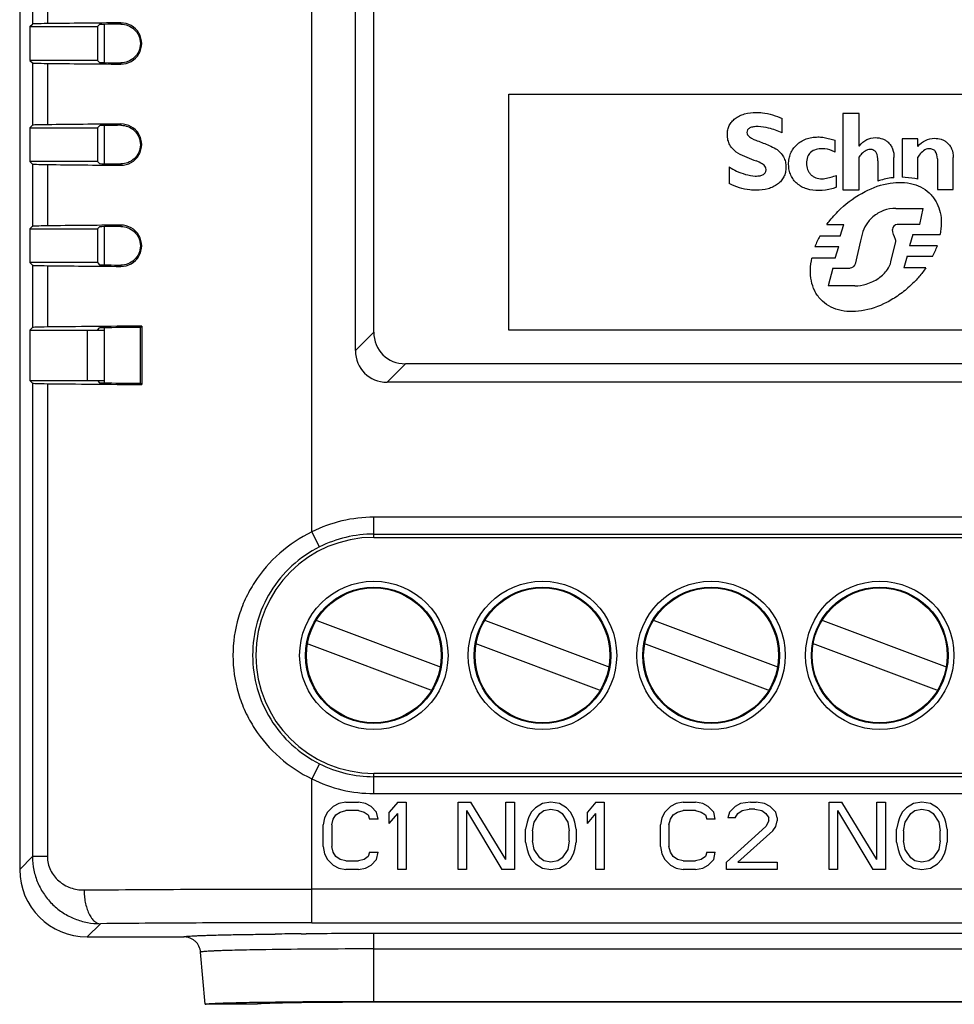
# Model space of a CAD drawing. Units: millimetres. Extents: x 7.5 to 63.5, y 8.3 to 92.3.
# Drawn here: x 7.5 to 35.2, y 8.3 to 37.5 of the extents above; entities that cross this region are included whole.
import ezdxf

# ---------------------------------------------------------------- set-up
doc = ezdxf.new("R2010")
doc.units = ezdxf.units.MM
doc.header["$LTSCALE"] = 6.525936
doc.layers.get('0').update_dxf_attribs({"linetype": 'CONTINUOUS'})

msp = doc.modelspace()

# ---------------------------------------------------------------- linework, layer by layer
at = {"color": 7, "linetype": 'Continuous'}
for p, q in [((7.516, 88.302), (7.516, 12.302)), ((17.47, 27.696), (17.47, 72.908)), ((18.016, 28.242), (18.016, 72.362)), ((16.177, 22.314), (16.177, 48.064)), ((7.897, 39.225), (7.897, 37.379)), ((8.336, 39.211), (8.336, 37.393)), ((10.516, 37.414), (10.516, 37.375)), ((7.82, 37.302), (7.897, 37.379)), ((7.82, 37.302), (7.82, 36.302)), ((7.82, 37.302), (9.82, 37.302)), ((9.82, 37.302), (9.882, 37.364)), ((9.82, 37.302), (9.82, 36.302)), ((10.016, 37.37), (10.016, 36.234)), ((7.82, 36.302), (7.897, 36.225)), ((9.82, 36.302), (7.82, 36.302)), ((7.897, 36.225), (7.897, 34.379)), ((9.82, 36.302), (9.882, 36.24)), ((10.516, 36.229), (10.516, 36.19)), ((8.336, 36.211), (8.336, 34.393)), ((22.016, 28.302), (22.016, 35.302)), ((22.016, 35.302), (49.016, 35.302)), ((30.126, 34.149), (30.126, 34.579)), ((32.406, 34.729), (31.926, 34.729)), ((31.926, 34.729), (31.926, 32.459)), ((32.406, 33.759), (32.406, 34.729)), ((7.82, 34.302), (7.897, 34.379)), ((7.82, 34.302), (7.82, 33.302)), ((7.82, 34.302), (9.82, 34.302)), ((9.82, 34.302), (9.882, 34.364)), ((9.82, 34.302), (9.82, 33.302)), ((10.016, 34.37), (10.016, 33.234)), ((10.516, 34.414), (10.516, 34.375)), ((31.329, 34.022), (31.696, 33.939)), ((31.696, 33.579), (31.696, 33.939)), ((34.146, 33.969), (33.676, 33.969)), ((33.676, 33.969), (33.676, 32.839)), ((34.146, 33.749), (34.146, 33.969)), ((7.82, 33.302), (7.897, 33.225)), ((9.82, 33.302), (7.82, 33.302)), ((9.82, 33.302), (9.882, 33.24)), ((32.406, 32.459), (32.406, 33.439)), ((32.956, 33.319), (32.956, 32.719)), ((33.436, 32.819), (33.436, 33.419)), ((34.146, 32.779), (34.146, 33.429)), ((34.726, 33.379), (34.726, 32.469)), ((35.196, 32.469), (35.196, 33.419)), ((7.897, 33.225), (7.897, 31.379)), ((8.336, 33.211), (8.336, 31.393)), ((10.516, 33.229), (10.516, 33.19)), ((28.556, 33.139), (28.556, 32.649)), ((31.736, 32.539), (31.736, 32.889)), ((31.926, 32.459), (32.406, 32.459)), ((34.726, 32.469), (35.196, 32.469)), ((33.496, 31.909), (34.306, 31.909)), ((34.206, 31.429), (34.306, 31.909)), ((7.82, 31.302), (7.897, 31.379)), ((7.82, 31.302), (7.82, 30.302)), ((7.82, 31.302), (9.82, 31.302)), ((9.82, 31.302), (9.882, 31.364)), ((9.82, 31.302), (9.82, 30.302)), ((10.016, 31.37), (10.016, 30.234)), ((10.516, 31.414), (10.516, 31.375)), ((31.446, 31.429), (31.956, 31.429)), ((31.846, 31.089), (31.956, 31.429)), ((34.206, 31.429), (33.537, 31.429)), ((31.846, 31.089), (31.236, 31.089)), ((32.496, 31.149), (32.446, 30.949)), ((33.996, 31.139), (33.896, 30.799)), ((33.996, 31.139), (34.806, 31.139)), ((31.096, 30.779), (31.806, 30.779)), ((31.696, 30.439), (31.806, 30.779)), ((32.446, 30.949), (32.286, 30.259)), ((33.346, 30.329), (33.496, 30.929)), ((34.726, 30.799), (33.896, 30.799)), ((31.696, 30.439), (31.006, 30.439)), ((33.826, 30.489), (33.726, 30.149)), ((33.826, 30.489), (34.576, 30.489)), ((7.82, 30.302), (7.897, 30.225)), ((9.82, 30.302), (7.82, 30.302)), ((7.897, 30.225), (7.897, 28.379)), ((8.336, 30.211), (8.336, 28.393)), ((9.82, 30.302), (9.882, 30.24)), ((10.516, 30.229), (10.516, 30.19)), ((31.626, 30.139), (31.486, 29.609)), ((31.626, 30.139), (32.136, 30.139)), ((34.386, 30.149), (33.726, 30.149)), ((32.276, 29.609), (31.486, 29.609)), ((7.82, 28.302), (7.897, 28.379)), ((9.82, 28.302), (9.882, 28.364)), ((10.016, 28.37), (10.016, 26.734)), ((11.133, 28.418), (11.094, 28.38)), ((11.094, 26.724), (11.094, 28.38)), ((11.133, 28.418), (11.133, 26.686)), ((7.82, 28.302), (7.82, 26.802)), ((7.82, 28.302), (9.82, 28.302)), ((9.516, 28.302), (9.516, 26.802)), ((9.82, 28.302), (9.882, 28.302)), ((9.882, 28.302), (10.016, 28.301)), ((17.47, 27.696), (18.016, 28.242)), ((49.016, 28.302), (22.016, 28.302)), ((18.956, 27.302), (18.41, 26.756)), ((52.077, 27.302), (18.956, 27.302)), ((7.82, 26.802), (7.897, 26.725)), ((7.82, 26.802), (9.82, 26.802)), ((7.897, 26.725), (7.897, 12.682)), ((8.336, 26.711), (8.336, 12.682)), ((9.818, 26.802), (10.016, 26.802)), ((9.82, 26.802), (9.882, 26.74)), ((11.133, 26.686), (11.094, 26.724)), ((52.623, 26.756), (18.41, 26.756)), ((53.016, 22.75), (18.016, 22.75)), ((18.016, 22.152), (18.016, 22.75)), ((16.401, 21.867), (16.177, 22.314)), ((18.016, 22.25), (53.016, 22.25)), ((18.016, 22.152), (53.016, 22.152)), ((16.324, 19.688), (20.011, 18.304)), ((21.324, 19.688), (25.011, 18.304)), ((26.324, 19.688), (30.011, 18.304)), ((31.324, 19.688), (35.011, 18.304)), ((19.708, 17.616), (16.021, 19)), ((24.708, 17.616), (21.021, 19)), ((29.708, 17.616), (26.021, 19)), ((34.708, 17.616), (31.021, 19)), ((16.401, 15.437), (16.177, 14.99)), ((16.177, 10.721), (16.177, 14.99)), ((53.016, 15.152), (18.016, 15.152)), ((18.016, 14.554), (18.016, 15.152)), ((53.016, 15.054), (18.016, 15.054)), ((18.016, 14.554), (53.017, 14.554)), ((16.808, 14.174), (16.641, 14.004)), ((16.975, 14.259), (16.808, 14.174)), ((17.183, 14.302), (16.975, 14.259)), ((17.016, 14.004), (17.183, 14.047)), ((17.183, 14.302), (17.558, 14.302)), ((17.558, 14.047), (17.183, 14.047)), ((17.766, 14.259), (17.558, 14.302)), ((17.558, 14.047), (17.725, 14.004)), ((17.933, 14.174), (17.766, 14.259)), ((18.1, 14.004), (17.933, 14.174)), ((18.725, 14.302), (18.475, 14.004)), ((18.725, 14.302), (18.975, 14.302)), ((18.975, 14.302), (18.975, 12.302)), ((20.516, 14.302), (20.891, 14.302)), ((20.516, 12.302), (20.516, 14.302)), ((20.766, 14.047), (21.808, 12.302)), ((20.766, 14.047), (20.766, 12.302)), ((21.933, 12.6), (20.891, 14.302)), ((21.933, 14.302), (22.183, 14.302)), ((21.933, 12.6), (21.933, 14.302)), ((22.183, 14.302), (22.183, 12.302)), ((22.808, 14.132), (22.683, 14.004)), ((23.016, 14.259), (22.808, 14.132)), ((22.933, 13.962), (23.058, 14.047)), ((23.266, 14.302), (23.016, 14.259)), ((23.058, 14.047), (23.266, 14.089)), ((23.516, 14.259), (23.266, 14.302)), ((23.266, 14.089), (23.475, 14.047)), ((23.475, 14.047), (23.6, 13.962)), ((23.725, 14.132), (23.516, 14.259)), ((23.85, 14.004), (23.725, 14.132)), ((24.6, 14.302), (24.35, 14.004)), ((24.6, 14.302), (24.85, 14.302)), ((24.85, 14.302), (24.85, 12.302)), ((26.808, 14.174), (26.641, 14.004)), ((26.975, 14.259), (26.808, 14.174)), ((27.183, 14.302), (26.975, 14.259)), ((27.016, 14.004), (27.183, 14.047)), ((27.183, 14.302), (27.558, 14.302)), ((27.558, 14.047), (27.183, 14.047)), ((27.766, 14.259), (27.558, 14.302)), ((27.558, 14.047), (27.725, 14.004)), ((27.933, 14.174), (27.766, 14.259)), ((28.1, 14.004), (27.933, 14.174)), ((28.725, 14.174), (28.558, 14.004)), ((28.891, 14.259), (28.725, 14.174)), ((28.808, 13.962), (28.933, 14.047)), ((29.183, 14.302), (28.891, 14.259)), ((28.933, 14.047), (29.141, 14.089)), ((29.308, 14.089), (29.141, 14.089)), ((29.183, 14.302), (29.35, 14.302)), ((29.308, 14.089), (29.516, 14.047)), ((29.6, 14.259), (29.35, 14.302)), ((29.516, 14.047), (29.641, 13.962)), ((29.766, 14.174), (29.6, 14.259)), ((29.933, 14.004), (29.766, 14.174)), ((31.516, 14.302), (31.891, 14.302)), ((31.516, 12.302), (31.516, 14.302)), ((31.766, 14.047), (32.808, 12.302)), ((31.766, 14.047), (31.766, 12.302)), ((32.933, 12.6), (31.891, 14.302)), ((32.933, 14.302), (33.183, 14.302)), ((32.933, 12.6), (32.933, 14.302)), ((33.183, 14.302), (33.183, 12.302)), ((33.808, 14.132), (33.683, 14.004)), ((34.016, 14.259), (33.808, 14.132)), ((33.933, 13.962), (34.058, 14.047)), ((34.266, 14.302), (34.016, 14.259)), ((34.058, 14.047), (34.266, 14.089)), ((34.516, 14.259), (34.266, 14.302)), ((34.266, 14.089), (34.475, 14.047)), ((34.475, 14.047), (34.6, 13.962)), ((34.725, 14.132), (34.516, 14.259)), ((34.85, 14.004), (34.725, 14.132)), ((16.558, 13.834), (16.516, 13.621)), ((16.641, 14.004), (16.558, 13.834)), ((16.766, 13.621), (16.808, 13.791)), ((16.808, 13.791), (16.891, 13.919)), ((16.891, 13.919), (17.016, 14.004)), ((17.725, 14.004), (17.85, 13.919)), ((17.85, 13.919), (17.891, 13.791)), ((18.141, 13.791), (17.891, 13.791)), ((18.141, 13.791), (18.1, 14.004)), ((18.475, 13.664), (18.475, 14.004)), ((18.475, 13.664), (18.725, 13.962)), ((18.725, 12.302), (18.725, 13.962)), ((22.6, 13.834), (22.558, 13.706)), ((22.683, 14.004), (22.6, 13.834)), ((22.766, 13.706), (22.933, 13.962)), ((23.6, 13.962), (23.766, 13.706)), ((23.933, 13.834), (23.85, 14.004)), ((23.975, 13.706), (23.933, 13.834)), ((24.35, 13.664), (24.35, 14.004)), ((24.35, 13.664), (24.6, 13.962)), ((24.6, 12.302), (24.6, 13.962)), ((26.558, 13.834), (26.516, 13.621)), ((26.641, 14.004), (26.558, 13.834)), ((26.766, 13.621), (26.808, 13.791)), ((26.808, 13.791), (26.891, 13.919)), ((26.891, 13.919), (27.016, 14.004)), ((27.725, 14.004), (27.85, 13.919)), ((27.85, 13.919), (27.891, 13.791)), ((28.141, 13.791), (27.891, 13.791)), ((28.141, 13.791), (28.1, 14.004)), ((28.558, 14.004), (28.516, 13.834)), ((28.725, 13.834), (28.516, 13.834)), ((28.725, 13.834), (28.808, 13.962)), ((29.641, 13.962), (29.725, 13.834)), ((29.725, 13.749), (29.641, 13.579)), ((29.725, 13.749), (29.725, 13.834)), ((29.975, 13.834), (29.933, 14.004)), ((29.933, 13.579), (29.975, 13.749)), ((29.975, 13.834), (29.975, 13.749)), ((33.6, 13.834), (33.558, 13.706)), ((33.683, 14.004), (33.6, 13.834)), ((33.766, 13.706), (33.933, 13.962)), ((34.6, 13.962), (34.766, 13.706)), ((34.933, 13.834), (34.85, 14.004)), ((34.975, 13.706), (34.933, 13.834)), ((16.516, 12.983), (16.516, 13.621)), ((16.766, 13.621), (16.766, 12.983)), ((22.558, 13.706), (22.516, 13.493)), ((22.516, 13.11), (22.516, 13.493)), ((22.725, 13.451), (22.766, 13.706)), ((22.725, 13.451), (22.725, 13.153)), ((23.766, 13.706), (23.808, 13.451)), ((23.808, 13.153), (23.808, 13.451)), ((24.016, 13.493), (23.975, 13.706)), ((24.016, 13.493), (24.016, 13.11)), ((26.516, 12.983), (26.516, 13.621)), ((26.766, 13.621), (26.766, 12.983)), ((29.641, 13.579), (28.475, 12.515)), ((28.808, 12.515), (29.85, 13.451)), ((29.85, 13.451), (29.933, 13.579)), ((33.558, 13.706), (33.516, 13.493)), ((33.516, 13.11), (33.516, 13.493)), ((33.725, 13.451), (33.766, 13.706)), ((33.725, 13.451), (33.725, 13.153)), ((34.766, 13.706), (34.808, 13.451)), ((34.808, 13.153), (34.808, 13.451)), ((35.016, 13.493), (34.975, 13.706)), ((35.016, 13.493), (35.016, 13.11)), ((22.766, 12.898), (22.725, 13.153)), ((23.808, 13.153), (23.766, 12.898)), ((33.766, 12.898), (33.725, 13.153)), ((34.808, 13.153), (34.766, 12.898)), ((16.516, 12.983), (16.558, 12.77)), ((16.808, 12.813), (16.766, 12.983)), ((22.516, 13.11), (22.558, 12.898)), ((22.558, 12.898), (22.6, 12.77)), ((22.933, 12.642), (22.766, 12.898)), ((23.766, 12.898), (23.6, 12.642)), ((23.933, 12.77), (23.975, 12.898)), ((23.975, 12.898), (24.016, 13.11)), ((26.516, 12.983), (26.558, 12.77)), ((26.808, 12.813), (26.766, 12.983)), ((33.516, 13.11), (33.558, 12.898)), ((33.558, 12.898), (33.6, 12.77)), ((33.933, 12.642), (33.766, 12.898)), ((34.766, 12.898), (34.6, 12.642)), ((34.933, 12.77), (34.975, 12.898)), ((34.975, 12.898), (35.016, 13.11)), ((7.516, 12.302), (7.897, 12.682)), ((8.336, 12.682), (7.897, 12.682)), ((16.558, 12.77), (16.641, 12.6)), ((16.641, 12.6), (16.808, 12.43)), ((16.891, 12.685), (16.808, 12.813)), ((17.016, 12.6), (16.891, 12.685)), ((17.183, 12.557), (17.016, 12.6)), ((17.725, 12.6), (17.558, 12.557)), ((17.85, 12.685), (17.725, 12.6)), ((17.891, 12.813), (17.85, 12.685)), ((17.891, 12.813), (18.141, 12.813)), ((17.933, 12.43), (18.1, 12.6)), ((18.1, 12.6), (18.141, 12.813)), ((22.6, 12.77), (22.683, 12.6)), ((22.683, 12.6), (22.808, 12.472)), ((23.058, 12.557), (22.933, 12.642)), ((23.6, 12.642), (23.475, 12.557)), ((23.725, 12.472), (23.85, 12.6)), ((23.85, 12.6), (23.933, 12.77)), ((26.558, 12.77), (26.641, 12.6)), ((26.641, 12.6), (26.808, 12.43)), ((26.891, 12.685), (26.808, 12.813)), ((27.016, 12.6), (26.891, 12.685)), ((27.183, 12.557), (27.016, 12.6)), ((27.725, 12.6), (27.558, 12.557)), ((27.85, 12.685), (27.725, 12.6)), ((27.891, 12.813), (27.85, 12.685)), ((27.891, 12.813), (28.141, 12.813)), ((27.933, 12.43), (28.1, 12.6)), ((28.1, 12.6), (28.141, 12.813)), ((33.6, 12.77), (33.683, 12.6)), ((33.683, 12.6), (33.808, 12.472)), ((34.058, 12.557), (33.933, 12.642)), ((34.6, 12.642), (34.475, 12.557)), ((34.725, 12.472), (34.85, 12.6)), ((34.85, 12.6), (34.933, 12.77)), ((16.808, 12.43), (16.975, 12.345)), ((16.975, 12.345), (17.183, 12.302)), ((17.183, 12.557), (17.558, 12.557)), ((17.558, 12.302), (17.183, 12.302)), ((17.558, 12.302), (17.766, 12.345)), ((17.766, 12.345), (17.933, 12.43)), ((18.975, 12.302), (18.725, 12.302)), ((20.766, 12.302), (20.516, 12.302)), ((22.183, 12.302), (21.808, 12.302)), ((22.808, 12.472), (23.016, 12.345)), ((23.016, 12.345), (23.266, 12.302)), ((23.266, 12.515), (23.058, 12.557)), ((23.475, 12.557), (23.266, 12.515)), ((23.266, 12.302), (23.516, 12.345)), ((23.516, 12.345), (23.725, 12.472)), ((24.85, 12.302), (24.6, 12.302)), ((26.808, 12.43), (26.975, 12.345)), ((26.975, 12.345), (27.183, 12.302)), ((27.183, 12.557), (27.558, 12.557)), ((27.558, 12.302), (27.183, 12.302)), ((27.558, 12.302), (27.766, 12.345)), ((27.766, 12.345), (27.933, 12.43)), ((28.475, 12.302), (28.475, 12.515)), ((29.975, 12.302), (28.475, 12.302)), ((28.808, 12.515), (29.975, 12.515)), ((29.975, 12.515), (29.975, 12.302)), ((31.766, 12.302), (31.516, 12.302)), ((33.183, 12.302), (32.808, 12.302)), ((33.808, 12.472), (34.016, 12.345)), ((34.016, 12.345), (34.266, 12.302)), ((34.266, 12.515), (34.058, 12.557)), ((34.475, 12.557), (34.266, 12.515)), ((34.266, 12.302), (34.516, 12.345)), ((34.516, 12.345), (34.725, 12.472)), ((54.856, 11.721), (16.177, 11.721)), ((9.907, 10.693), (9.516, 10.302)), ((16.177, 10.721), (54.856, 10.721)), ((9.516, 10.302), (12.383, 10.302)), ((15.858, 10.393), (16.006, 10.394)), ((53.017, 10.4), (18.016, 10.4)), ((18.016, 8.389), (18.016, 10.4)), ((18.016, 9.944), (53.016, 9.944)), ((13.016, 8.302), (12.881, 9.845)), ((14.812, 9.922), (14.636, 9.92)), ((14.516, 8.302), (13.016, 8.302)), ((18.016, 8.389), (53.016, 8.389)), ((53.016, 8.363), (18.016, 8.363))]:
    msp.add_line(p, q, dxfattribs=at)
for centre, radius in [((18.016, 18.652), 2.2), ((23.016, 18.652), 2.2), ((28.016, 18.652), 2.2), ((33.016, 18.652), 2.2), ((18.016, 18.652), 2.025), ((18.016, 18.652), 2), ((23.016, 18.652), 2.025), ((23.016, 18.652), 2), ((28.016, 18.652), 2.025), ((28.016, 18.652), 2), ((33.016, 18.652), 2.025), ((33.016, 18.652), 2)]:
    msp.add_circle(centre, radius, dxfattribs=at)
for centre, radius, start, end in [((10.521, 36.802), 0.612, 269.5783, 90.4224), ((10.521, 33.802), 0.612, 269.5783, 90.4224), ((30.502, 36.766), 3.633, 241.9909, 251.6107), ((10.521, 30.802), 0.612, 269.5783, 90.4224), ((33.537, 31.289), 0.14, 90, 180), ((33.565, 29.851), 2.638, 152.0007, 159.3948), ((32.292, 31.785), 2.627, 330.4226, 337.9401), ((18.016, 18.652), 4.098, 90.0108, 116.6767), ((18.016, 18.652), 3.598, 90, 116.6767), ((18.016, 18.652), 3.5, 90, 270), ((18.016, 18.652), 3.598, 243.3233, 270), ((18.016, 18.652), 4.098, 243.3236, 269.9991), ((12.383, 9.801), 0.501, 57.9041, 89.9606), ((12.382, 9.801), 0.501, 47.5185, 57.8728), ((17.464, -214.142), 224.54, 90.40961, 90.60445), ((17.972, -288), 298.4, 89.99169, 90.37763), ((12.383, 9.802), 0.5, 4.9956, 47.5004)]:
    msp.add_arc(centre, radius, start, end, dxfattribs=at)
for centre, major_axis, ratio, start_param, end_param in [((8.896, 37.378), (1, 0), 0.017455, 2.165191, 3.124139), ((16.177, 37.19), (14, 0), 0.017455, 1.987014, 2.165191), ((10.382, 37.364), (0.5, 0), 0.017455, 2.098898, 3.124139), ((16.177, 37.19), (12, 0), 0.017455, 2.062, 2.098898), ((8.896, 36.226), (1, 0), 0.017455, -3.124139, -2.165191), ((10.382, 36.24), (0.5, 0), 0.017455, -3.124139, -2.098898), ((16.177, 36.414), (12, 0), 0.017455, -2.098898, -2.062), ((16.177, 36.414), (14, 0), 0.017455, -2.165191, -1.987014), ((8.896, 34.378), (1, 0), 0.017455, 2.165191, 3.124139), ((16.177, 34.19), (14, 0), 0.017455, 1.987014, 2.165191), ((10.382, 34.364), (0.5, 0), 0.017455, 2.098898, 3.124139), ((16.177, 34.19), (12, 0), 0.017455, 2.062, 2.098898), ((8.896, 33.226), (1, 0), 0.017455, -3.124139, -2.165191), ((16.177, 33.414), (14, 0), 0.017455, -2.165191, -1.987014), ((10.382, 33.24), (0.5, 0), 0.017455, -3.124139, -2.098898), ((16.177, 33.414), (12, 0), 0.017455, -2.098898, -2.062), ((8.896, 31.378), (1, 0), 0.017455, 2.165191, 3.124139), ((16.177, 31.19), (14, 0), 0.017455, 1.987014, 2.165191), ((10.382, 31.364), (0.5, 0), 0.017455, 2.098898, 3.124139), ((16.177, 31.19), (12, 0), 0.017455, 2.062, 2.098898), ((8.896, 30.226), (1, 0), 0.017455, -3.124139, -2.165191), ((16.177, 30.414), (14, 0), 0.017455, -2.165191, -1.987014), ((10.382, 30.24), (0.5, 0), 0.017455, -3.124139, -2.098898), ((16.177, 30.414), (12, 0), 0.017455, -2.098898, -2.062), ((8.896, 28.378), (1, 0), 0.017455, 2.165191, 3.124139), ((16.177, 28.19), (14, 0), 0.017455, 1.939371, 2.165191), ((10.382, 28.364), (0.5, 0), 0.017455, 2.098898, 3.124139), ((16.177, 28.19), (12, 0), 0.017455, 2.008122, 2.098898), ((19.08, 28.366), (0.795, 0.795), 0.889126, -3.868368, -2.414818), ((18.535, 27.82), (0.795, 0.795), 0.889126, 2.414818, 3.868368), ((8.896, 26.726), (1, 0), 0.017455, -3.124139, -2.165191), ((16.177, 26.914), (14, 0), 0.017455, -2.165191, -1.939371), ((10.382, 26.74), (0.5, 0), 0.017455, -3.124139, -2.098898), ((16.177, 26.914), (12, 0), 0.017455, -2.098898, -2.008122), ((9.517, 12.302), (1.415, 1.415), 0.999695, 8.639516, 10.21004)]:
    msp.add_ellipse(centre, major_axis=major_axis, ratio=ratio, start_param=start_param, end_param=end_param, dxfattribs=at)
for points, knots in [([(10.516, 37.375), (10.587, 37.376), (10.733, 37.35), (10.925, 37.229), (11.062, 37.037), (11.095, 36.879), (11.095, 36.8)], [0, 0, 0, 0, 0.236361, 0.480834, 0.736309, 1, 1, 1, 1]), ([(11.095, 36.8), (11.095, 36.721), (11.06, 36.564), (10.924, 36.374), (10.733, 36.254), (10.587, 36.228), (10.516, 36.229)], [0, 0, 0, 0, 0.263702, 0.519128, 0.763623, 1, 1, 1, 1]), ([(28.796, 33.559), (28.749, 33.59), (28.664, 33.659), (28.567, 33.79), (28.519, 33.914), (28.501, 34.02), (28.496, 34.099), (28.499, 34.174), (28.513, 34.265), (28.549, 34.372), (28.625, 34.486), (28.729, 34.583), (28.858, 34.661), (29.065, 34.739), (29.239, 34.758), (29.356, 34.759)], [0, 0, 0, 0, 0.090924, 0.175555, 0.259484, 0.303081, 0.348587, 0.387372, 0.4246, 0.496221, 0.567841, 0.643738, 0.724181, 0.808807, 1, 1, 1, 1]), ([(29.356, 34.759), (29.417, 34.759), (29.681, 34.741), (29.94, 34.659), (30.126, 34.579)], [0, 0, 0, 0, 0.229039, 1, 1, 1, 1]), ([(10.516, 34.375), (10.587, 34.376), (10.733, 34.35), (10.925, 34.229), (11.062, 34.037), (11.095, 33.879), (11.095, 33.8)], [0, 0, 0, 0, 0.236361, 0.480834, 0.736309, 1, 1, 1, 1]), ([(29.416, 34.339), (29.367, 34.339), (29.28, 34.335), (29.167, 34.307), (29.092, 34.244), (29.074, 34.189), (29.076, 34.159)], [0, 0, 0, 0, 0.346519, 0.606082, 0.805858, 1, 1, 1, 1]), ([(30.126, 34.149), (29.995, 34.212), (29.763, 34.295), (29.52, 34.331), (29.416, 34.339)], [0, 0, 0, 0, 0.581823, 1, 1, 1, 1]), ([(29.076, 34.159), (29.077, 34.109), (29.167, 33.994), (29.344, 33.934), (29.386, 33.919)], [0, 0, 0, 0, 0.367413, 1, 1, 1, 1]), ([(29.386, 33.919), (29.505, 33.873), (29.692, 33.801), (29.872, 33.714), (29.936, 33.679)], [0, 0, 0, 0, 0.635889, 1, 1, 1, 1]), ([(31.216, 32.439), (31.094, 32.437), (30.914, 32.457), (30.699, 32.548), (30.565, 32.642), (30.454, 32.757), (30.374, 32.894), (30.335, 33.021), (30.318, 33.13), (30.314, 33.216), (30.316, 33.302), (30.33, 33.412), (30.366, 33.541), (30.443, 33.682), (30.55, 33.803), (30.681, 33.903), (30.832, 33.975), (31.001, 34.019), (31.17, 34.033), (31.28, 34.027), (31.329, 34.022)], [0, 0, 0, 0, 0.130005, 0.188977, 0.246665, 0.3029, 0.357763, 0.414088, 0.443675, 0.474574, 0.505515, 0.535224, 0.592023, 0.647602, 0.704692, 0.762792, 0.821205, 0.882222, 0.947859, 1, 1, 1, 1]), ([(32.406, 33.759), (32.409, 33.762), (32.47, 33.839), (32.615, 33.966), (32.795, 34.014), (32.886, 34.009)], [0, 0, 0, 0, 0.021069, 0.529482, 1, 1, 1, 1]), ([(32.886, 34.009), (32.958, 34.008), (33.065, 33.992), (33.19, 33.933), (33.274, 33.869), (33.347, 33.783), (33.421, 33.634), (33.44, 33.505), (33.436, 33.419)], [0, 0, 0, 0, 0.23771, 0.346898, 0.454839, 0.584373, 0.71436, 1, 1, 1, 1]), ([(34.146, 33.749), (34.213, 33.829), (34.359, 33.944), (34.541, 33.986), (34.636, 33.989)], [0, 0, 0, 0, 0.520728, 1, 1, 1, 1]), ([(34.636, 33.989), (34.704, 33.99), (34.805, 33.977), (34.926, 33.925), (35.01, 33.866), (35.09, 33.787), (35.175, 33.64), (35.197, 33.506), (35.196, 33.419)], [0, 0, 0, 0, 0.225968, 0.331613, 0.436934, 0.569737, 0.70294, 1, 1, 1, 1]), ([(11.095, 33.8), (11.095, 33.721), (11.06, 33.564), (10.924, 33.374), (10.733, 33.254), (10.587, 33.228), (10.516, 33.229)], [0, 0, 0, 0, 0.263702, 0.519128, 0.763623, 1, 1, 1, 1]), ([(29.936, 33.679), (29.984, 33.646), (30.07, 33.574), (30.167, 33.441), (30.215, 33.316), (30.233, 33.211), (30.236, 33.131), (30.232, 33.053), (30.216, 32.956), (30.177, 32.843), (30.097, 32.722), (29.987, 32.623), (29.855, 32.543), (29.647, 32.465), (29.473, 32.447), (29.356, 32.449)], [0, 0, 0, 0, 0.091429, 0.175553, 0.257683, 0.299878, 0.343666, 0.384511, 0.423583, 0.498216, 0.571985, 0.649342, 0.730379, 0.814276, 1, 1, 1, 1]), ([(31.316, 33.679), (31.194, 33.679), (30.993, 33.644), (30.861, 33.433), (30.843, 33.31), (30.846, 33.249)], [0, 0, 0, 0, 0.510661, 0.734372, 1, 1, 1, 1]), ([(31.696, 33.579), (31.666, 33.595), (31.546, 33.651), (31.417, 33.677), (31.316, 33.679)], [0, 0, 0, 0, 0.261681, 1, 1, 1, 1]), ([(32.736, 33.659), (32.709, 33.66), (32.574, 33.637), (32.456, 33.519), (32.406, 33.439)], [0, 0, 0, 0, 0.202555, 1, 1, 1, 1]), ([(32.956, 33.319), (32.961, 33.403), (32.957, 33.534), (32.841, 33.641), (32.773, 33.66), (32.736, 33.659)], [0, 0, 0, 0, 0.553445, 0.765689, 1, 1, 1, 1]), ([(34.476, 33.679), (34.449, 33.679), (34.309, 33.649), (34.191, 33.509), (34.146, 33.429)], [0, 0, 0, 0, 0.19481, 1, 1, 1, 1]), ([(34.726, 33.379), (34.725, 33.458), (34.707, 33.583), (34.583, 33.671), (34.512, 33.683), (34.476, 33.679)], [0, 0, 0, 0, 0.536301, 0.752981, 1, 1, 1, 1]), ([(29.646, 33.069), (29.646, 33.092), (29.626, 33.161), (29.522, 33.251), (29.407, 33.292), (29.356, 33.319)], [0, 0, 0, 0, 0.173908, 0.508395, 1, 1, 1, 1]), ([(28.556, 33.139), (28.625, 33.093), (28.864, 32.959), (29.128, 32.888), (29.326, 32.869)], [0, 0, 0, 0, 0.298912, 1, 1, 1, 1]), ([(29.326, 32.869), (29.373, 32.869), (29.456, 32.874), (29.565, 32.908), (29.634, 32.979), (29.649, 33.037), (29.646, 33.069)], [0, 0, 0, 0, 0.332195, 0.584472, 0.78876, 1, 1, 1, 1]), ([(30.846, 33.249), (30.846, 33.185), (30.858, 33.091), (30.913, 32.981), (30.969, 32.913), (31.037, 32.858), (31.148, 32.803), (31.243, 32.788), (31.306, 32.789)], [0, 0, 0, 0, 0.260442, 0.37986, 0.49895, 0.618375, 0.738508, 1, 1, 1, 1]), ([(31.306, 32.789), (31.334, 32.789), (31.481, 32.8), (31.625, 32.861), (31.736, 32.889)], [0, 0, 0, 0, 0.186492, 1, 1, 1, 1]), ([(33.436, 32.819), (33.407, 32.819), (33.243, 32.803), (33.085, 32.758), (32.956, 32.719)], [0, 0, 0, 0, 0.180182, 1, 1, 1, 1]), ([(34.146, 32.779), (34.118, 32.785), (33.962, 32.814), (33.805, 32.829), (33.676, 32.839)], [0, 0, 0, 0, 0.185587, 1, 1, 1, 1]), ([(29.356, 32.449), (29.291, 32.448), (29.015, 32.462), (28.752, 32.545), (28.556, 32.649)], [0, 0, 0, 0, 0.232432, 1, 1, 1, 1]), ([(31.736, 32.539), (31.691, 32.522), (31.522, 32.468), (31.347, 32.442), (31.216, 32.439)], [0, 0, 0, 0, 0.273902, 1, 1, 1, 1]), ([(31.856, 31.899), (32.072, 32.096), (32.531, 32.432), (33.281, 32.696), (33.896, 32.69), (34.305, 32.523), (34.509, 32.358), (34.636, 32.199), (34.738, 32.027), (34.821, 31.784), (34.85, 31.466), (34.827, 31.248), (34.806, 31.139)], [0, 0, 0, 0, 0.209336, 0.395221, 0.556761, 0.631255, 0.704928, 0.740186, 0.77521, 0.846162, 0.920614, 1, 1, 1, 1]), ([(31.446, 31.429), (31.476, 31.47), (31.601, 31.636), (31.742, 31.79), (31.856, 31.899)], [0, 0, 0, 0, 0.243793, 1, 1, 1, 1]), ([(33.496, 31.909), (33.37, 31.91), (33.184, 31.877), (32.96, 31.771), (32.818, 31.668), (32.701, 31.551), (32.579, 31.387), (32.519, 31.247), (32.496, 31.149)], [0, 0, 0, 0, 0.277486, 0.411426, 0.547774, 0.666019, 0.779089, 1, 1, 1, 1]), ([(10.516, 31.375), (10.587, 31.376), (10.733, 31.35), (10.925, 31.229), (11.062, 31.037), (11.095, 30.879), (11.095, 30.8)], [0, 0, 0, 0, 0.236361, 0.480834, 0.736309, 1, 1, 1, 1]), ([(33.496, 30.929), (33.491, 30.949), (33.46, 31.07), (33.397, 31.185), (33.397, 31.289)], [0, 0, 0, 0, 0.169437, 1, 1, 1, 1]), ([(11.095, 30.8), (11.095, 30.721), (11.06, 30.564), (10.924, 30.374), (10.733, 30.254), (10.587, 30.228), (10.516, 30.229)], [0, 0, 0, 0, 0.263702, 0.519128, 0.763623, 1, 1, 1, 1]), ([(34.386, 30.149), (34.322, 30.056), (34.217, 29.921), (34.063, 29.751), (33.872, 29.563), (33.597, 29.338), (33.121, 29.048), (32.516, 28.833), (31.904, 28.838), (31.496, 29.005), (31.29, 29.17), (31.162, 29.332), (31.058, 29.512), (30.975, 29.766), (30.951, 30.098), (30.982, 30.325), (31.006, 30.439)], [0, 0, 0, 0, 0.0681, 0.103152, 0.138848, 0.230343, 0.317135, 0.475065, 0.612312, 0.675604, 0.738198, 0.769331, 0.80027, 0.863069, 0.929223, 1, 1, 1, 1]), ([(32.286, 30.259), (32.281, 30.246), (32.253, 30.187), (32.197, 30.152), (32.136, 30.139)], [0, 0, 0, 0, 0.20552, 1, 1, 1, 1]), ([(32.986, 29.839), (33.084, 29.912), (33.242, 30.054), (33.329, 30.243), (33.346, 30.329)], [0, 0, 0, 0, 0.590405, 1, 1, 1, 1]), ([(32.276, 29.609), (32.39, 29.612), (32.641, 29.655), (32.872, 29.764), (32.986, 29.839)], [0, 0, 0, 0, 0.454775, 1, 1, 1, 1]), ([(16.177, 22.314), (15.834, 22.147), (15.19, 21.722), (14.56, 20.992), (14.192, 20.323), (13.922, 19.608), (13.782, 18.652), (13.922, 17.696), (14.192, 16.981), (14.56, 16.311), (15.19, 15.582), (15.834, 15.156), (16.177, 14.99)], [0, 0, 0, 0, 0.12503, 0.249848, 0.312405, 0.375008, 0.500021, 0.625032, 0.68763, 0.750182, 0.874989, 1, 1, 1, 1]), ([(16.401, 21.867), (16.107, 21.719), (15.557, 21.34), (14.919, 20.568), (14.514, 19.65), (14.422, 18.984), (14.422, 18.652)], [0, 0, 0, 0, 0.249042, 0.498502, 0.748839, 1, 1, 1, 1]), ([(14.422, 18.652), (14.422, 18.32), (14.514, 17.654), (14.919, 16.736), (15.557, 15.964), (16.107, 15.585), (16.401, 15.437)], [0, 0, 0, 0, 0.251161, 0.501498, 0.750957, 1, 1, 1, 1]), ([(7.897, 12.682), (7.897, 12.548), (7.924, 12.281), (8.043, 11.898), (8.236, 11.549), (8.491, 11.248), (8.799, 11.004), (9.146, 10.825), (9.519, 10.716), (9.778, 10.692), (9.907, 10.693)], [0, 0, 0, 0, 0.127654, 0.254803, 0.380882, 0.505902, 0.630021, 0.753457, 0.876737, 1, 1, 1, 1]), ([(8.336, 12.682), (8.336, 12.546), (8.4, 12.271), (8.656, 11.942), (9.016, 11.737), (9.289, 11.692), (9.425, 11.693)], [0, 0, 0, 0, 0.251703, 0.501055, 0.749487, 1, 1, 1, 1]), ([(9.425, 11.693), (10.513, 11.703), (12.764, 11.717), (15.015, 11.721), (16.177, 11.721)], [0, 0, 0, 0, 0.483743, 1, 1, 1, 1]), ([(9.425, 11.693), (9.425, 11.633), (9.432, 11.51), (9.457, 11.328), (9.502, 11.153), (9.562, 10.996), (9.637, 10.865), (9.722, 10.769), (9.813, 10.709), (9.877, 10.694), (9.907, 10.693)], [0, 0, 0, 0, 0.151594, 0.307703, 0.461358, 0.604608, 0.730824, 0.837463, 0.925215, 1, 1, 1, 1]), ([(16.177, 10.721), (15.098, 10.721), (13.008, 10.717), (10.918, 10.703), (9.907, 10.693)], [0, 0, 0, 0, 0.516257, 1, 1, 1, 1]), ([(12.383, 10.302), (12.383, 10.303), (12.388, 10.306), (12.396, 10.309), (12.411, 10.312), (12.431, 10.315), (12.457, 10.318), (12.503, 10.322), (12.575, 10.328), (12.677, 10.334), (12.802, 10.339), (12.948, 10.345), (13.114, 10.351), (13.301, 10.356), (13.507, 10.361), (13.732, 10.366), (14.066, 10.372), (14.522, 10.379), (14.897, 10.384), (15.095, 10.386)], [0, 0, 0, 0, 0.001576, 0.004976, 0.01042, 0.017946, 0.027561, 0.039268, 0.068929, 0.106808, 0.152752, 0.206594, 0.268104, 0.337023, 0.413089, 0.495979, 0.585347, 0.78206, 1, 1, 1, 1]), ([(18.016, 9.944), (17.45, 9.944), (16.382, 9.941), (15.314, 9.93), (14.812, 9.922)], [0, 0, 0, 0, 0.529922, 1, 1, 1, 1]), ([(14.636, 9.92), (14.505, 9.917), (14.258, 9.913), (13.91, 9.905), (13.648, 9.898), (13.463, 9.891), (13.343, 9.886), (13.237, 9.882), (13.144, 9.877), (13.066, 9.872), (13.001, 9.867), (12.95, 9.862), (12.915, 9.857), (12.893, 9.853), (12.884, 9.849), (12.881, 9.846), (12.881, 9.845)], [0, 0, 0, 0, 0.223286, 0.42202, 0.594191, 0.669702, 0.737835, 0.798347, 0.851058, 0.89588, 0.932736, 0.961552, 0.98227, 0.994887, 0.998248, 1, 1, 1, 1]), ([(13.016, 8.302), (13.016, 8.303), (13.018, 8.305), (13.026, 8.308), (13.044, 8.312), (13.074, 8.315), (13.116, 8.32), (13.17, 8.324), (13.236, 8.328), (13.314, 8.332), (13.403, 8.336), (13.503, 8.34), (13.658, 8.345), (13.879, 8.351), (14.173, 8.358), (14.382, 8.362), (14.493, 8.364)], [0, 0, 0, 0, 0.001713, 0.005018, 0.017463, 0.037954, 0.066527, 0.103163, 0.147789, 0.200279, 0.260501, 0.328324, 0.403602, 0.575721, 0.775147, 1, 1, 1, 1]), ([(14.493, 8.364), (15.032, 8.373), (16.207, 8.386), (17.381, 8.389), (18.016, 8.389)], [0, 0, 0, 0, 0.45918, 1, 1, 1, 1]), ([(18.016, 8.363), (17.789, 8.363), (17.343, 8.362), (16.793, 8.359), (16.373, 8.356), (16.08, 8.353), (15.805, 8.349), (15.551, 8.345), (15.321, 8.341), (15.117, 8.336), (14.941, 8.331), (14.813, 8.327), (14.725, 8.323), (14.671, 8.32), (14.625, 8.317), (14.587, 8.314), (14.558, 8.311), (14.536, 8.309), (14.524, 8.306), (14.518, 8.304), (14.516, 8.303), (14.516, 8.302)], [0, 0, 0, 0, 0.194767, 0.382106, 0.470681, 0.554745, 0.633487, 0.70613, 0.771994, 0.830433, 0.880905, 0.922913, 0.940615, 0.956063, 0.969219, 0.980047, 0.988525, 0.994648, 0.998423, 0.999455, 1, 1, 1, 1])]:
    msp.add_open_spline(points, degree=3, knots=knots, dxfattribs=at)

doc.saveas('drawing.dxf')
